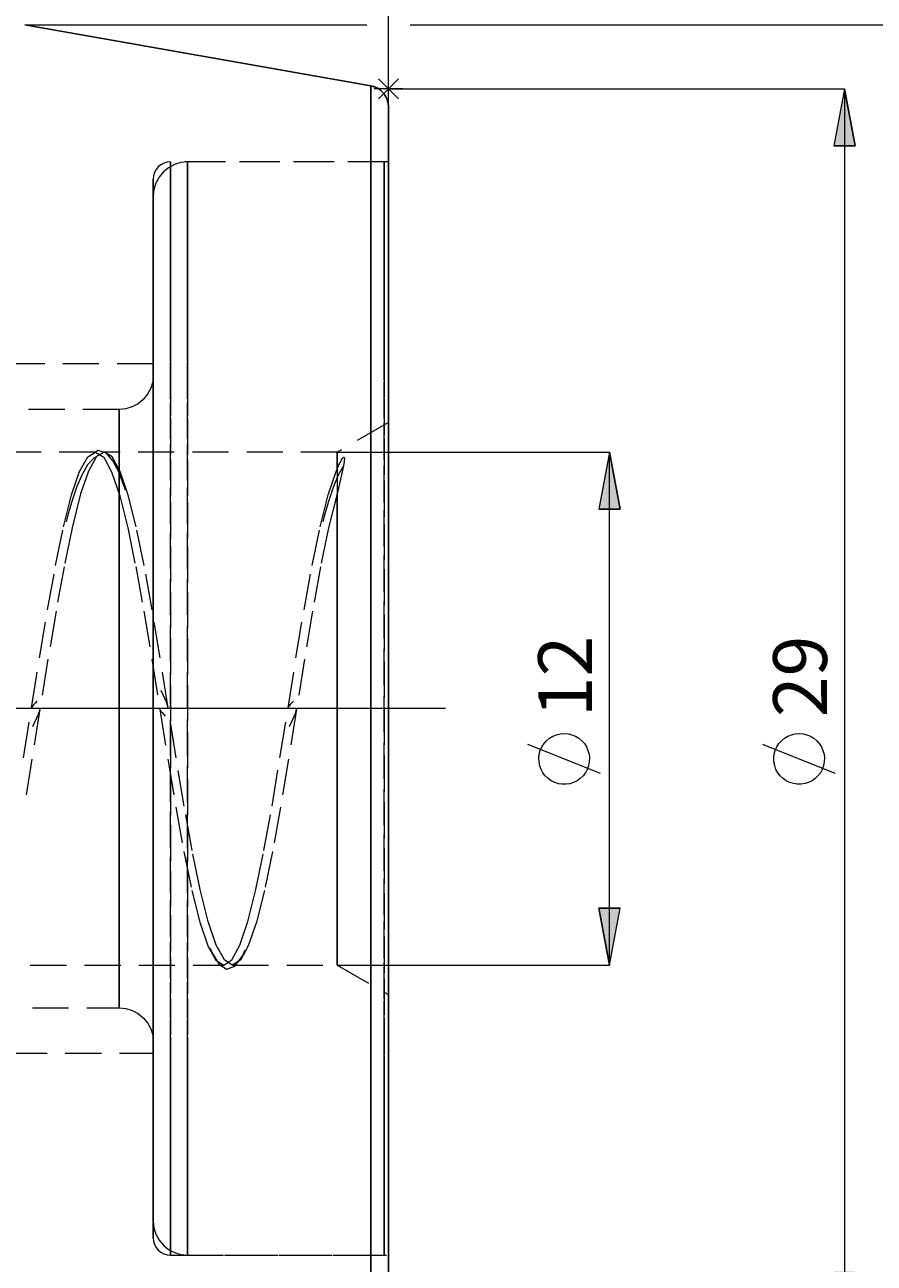
# Model space of a CAD drawing. Extents: x 13 to 827, y 18 to 576.
# Drawn here: x 657 to 742, y 338 to 461 of the extents above; entities that cross this region are included whole.
import ezdxf

# ---------------------------------------------------------------- set-up
doc = ezdxf.new("R2010")
doc.units = 0
doc.header["$MEASUREMENT"] = 0
for name, pattern in [('AI-Linetype-0', [54, 43.200001, -3.6, 3.6, -3.6]), ('AI-Linetype-103', [5.4, 3.6, -1.8]), ('AI-Linetype-104', [5.4, 3.6, -1.8]), ('AI-Linetype-148', [5.4, 3.6, -1.8]), ('AI-Linetype-149', [5.4, 3.6, -1.8]), ('AI-Linetype-150', [5.4, 3.6, -1.8]), ('AI-Linetype-151', [5.4, 3.6, -1.8]), ('AI-Linetype-156', [5.4, 3.6, -1.8]), ('AI-Linetype-157', [5.4, 3.6, -1.8]), ('AI-Linetype-166', [5.4, 3.6, -1.8]), ('AI-Linetype-167', [5.4, 3.6, -1.8]), ('AI-Linetype-170', [5.4, 3.6, -1.8]), ('AI-Linetype-171', [5.4, 3.6, -1.8]), ('AI-Linetype-177', [5.4, 3.6, -1.8]), ('AI-Linetype-180', [5.4, 3.6, -1.8]), ('AI-Linetype-186', [5.4, 3.6, -1.8]), ('AI-Linetype-192', [5.4, 3.6, -1.8]), ('AI-Linetype-193', [5.4, 3.6, -1.8]), ('AI-Linetype-194', [5.4, 3.6, -1.8]), ('AI-Linetype-195', [5.4, 3.6, -1.8]), ('AI-Linetype-196', [5.4, 3.6, -1.8]), ('AI-Linetype-197', [5.4, 3.6, -1.8]), ('AI-Linetype-198', [5.4, 3.6, -1.8]), ('AI-Linetype-201', [5.4, 3.6, -1.8]), ('AI-Linetype-202', [5.4, 3.6, -1.8]), ('AI-Linetype-203', [5.4, 3.6, -1.8]), ('AI-Linetype-204', [5.4, 3.6, -1.8]), ('AI-Linetype-208', [5.4, 3.6, -1.8]), ('AI-Linetype-209', [5.4, 3.6, -1.8]), ('AI-Linetype-210', [5.4, 3.6, -1.8]), ('AI-Linetype-211', [5.4, 3.6, -1.8]), ('AI-Linetype-214', [5.4, 3.6, -1.8]), ('AI-Linetype-215', [5.4, 3.6, -1.8]), ('AI-Linetype-238', [5.4, 3.6, -1.8]), ('AI-Linetype-32', [5.4, 3.6, -1.8]), ('AI-Linetype-33', [5.4, 3.6, -1.8]), ('AI-Linetype-37', [5.4, 3.6, -1.8]), ('AI-Linetype-38', [5.4, 3.6, -1.8]), ('AI-Linetype-45', [5.4, 3.6, -1.8]), ('AI-Linetype-46', [5.4, 3.6, -1.8]), ('AI-Linetype-47', [5.4, 3.6, -1.8]), ('AI-Linetype-48', [5.4, 3.6, -1.8]), ('AI-Linetype-49', [5.4, 3.6, -1.8]), ('AI-Linetype-55', [5.4, 3.6, -1.8]), ('AI-Linetype-56', [5.4, 3.6, -1.8]), ('AI-Linetype-57', [5.4, 3.6, -1.8])]:
    doc.linetypes.add(name, pattern=pattern)
doc.layers.add('Ebene 1', color=7, linetype='Continuous', lineweight=0)

msp = doc.modelspace()

# ---------------------------------------------------------------- hatches: boundary and pattern name
at = {"layer": 'Ebene 1', "true_color": 0x000000, "transparency": 33554687}
h = msp.add_hatch(color=18, dxfattribs=at)
h.dxf.hatch_style = 2
edge = h.paths.add_edge_path()
edge.add_spline(control_points=[(160.8, 367.5), (160.8, 367.5), (159.74, 373.17), (159.74, 373.17), (159.74, 373.17), (161.87, 373.17), (161.87, 373.17)], knot_values=[0, 0, 0, 0, 1, 1, 1, 2, 2, 2, 2], degree=3, periodic=0)
edge.add_line((161.87, 373.17), (160.8, 367.5))
edge = h.paths.add_edge_path()
edge.add_spline(control_points=[(160.8, 418.53), (160.8, 418.53), (161.87, 412.86), (161.87, 412.86), (161.87, 412.86), (159.74, 412.86), (159.74, 412.86)], knot_values=[0, 0, 0, 0, 1, 1, 1, 2, 2, 2, 2], degree=3, periodic=0)
edge.add_line((159.74, 412.86), (160.8, 418.53))
edge = h.paths.add_edge_path()
edge.add_spline(control_points=[(715.63, 367.5), (715.63, 367.5), (714.57, 373.17), (714.57, 373.17), (714.57, 373.17), (716.69, 373.17), (716.69, 373.17)], knot_values=[0, 0, 0, 0, 1, 1, 1, 2, 2, 2, 2], degree=3, periodic=0)
edge.add_line((716.69, 373.17), (715.63, 367.5))
edge = h.paths.add_edge_path()
edge.add_spline(control_points=[(715.63, 418.53), (715.63, 418.53), (716.69, 412.86), (716.69, 412.86), (716.69, 412.86), (714.57, 412.86), (714.57, 412.86)], knot_values=[0, 0, 0, 0, 1, 1, 1, 2, 2, 2, 2], degree=3, periodic=0)
edge.add_line((714.57, 412.86), (715.63, 418.53))
edge = h.paths.add_edge_path()
edge.add_spline(control_points=[(112.43, 295.31), (112.43, 295.31), (111.37, 300.98), (111.37, 300.98), (111.37, 300.98), (113.5, 300.98), (113.5, 300.98)], knot_values=[0, 0, 0, 0, 1, 1, 1, 2, 2, 2, 2], degree=3, periodic=0)
edge.add_line((113.5, 300.98), (112.43, 295.31))
edge = h.paths.add_edge_path()
edge.add_spline(control_points=[(112.43, 490.72), (112.43, 490.72), (113.5, 485.05), (113.5, 485.05), (113.5, 485.05), (111.37, 485.05), (111.37, 485.05)], knot_values=[0, 0, 0, 0, 1, 1, 1, 2, 2, 2, 2], degree=3, periodic=0)
edge.add_line((111.37, 485.05), (112.43, 490.72))
h = msp.add_hatch(color=18, dxfattribs=at)
h.dxf.hatch_style = 2
edge = h.paths.add_edge_path()
edge.add_spline(control_points=[(739, 454.67), (739, 454.67), (740.07, 449), (740.07, 449), (740.07, 449), (737.94, 449), (737.94, 449)], knot_values=[0, 0, 0, 0, 1, 1, 1, 2, 2, 2, 2], degree=3, periodic=0)
edge.add_line((737.94, 449), (739, 454.67))
edge = h.paths.add_edge_path()
edge.add_spline(control_points=[(739, 331.36), (739, 331.36), (737.94, 337.03), (737.94, 337.03), (737.94, 337.03), (740.07, 337.03), (740.07, 337.03)], knot_values=[0, 0, 0, 0, 1, 1, 1, 2, 2, 2, 2], degree=3, periodic=0)
edge.add_line((740.07, 337.03), (739, 331.36))

# ---------------------------------------------------------------- linework, layer by layer
at = {"layer": 'Ebene 1', "color": 18, "linetype": 'AI-Linetype-209', "lineweight": 18, "true_color": 0x000000}
msp.add_line((693.22, 447.4), (671.96, 447.4), dxfattribs=at)
at = {"layer": 'Ebene 1', "color": 18, "linetype": 'AI-Linetype-149', "lineweight": 18, "true_color": 0x000000}
msp.add_line((693.65, 447.4), (673.66, 447.4), dxfattribs=at)
at = {"layer": 'Ebene 1', "color": 18, "linetype": 'AI-Linetype-215', "lineweight": 18, "true_color": 0x000000}
msp.add_line((670.26, 427.31), (542.7, 427.31), dxfattribs=at)
at = {"layer": 'Ebene 1', "color": 18, "linetype": 'AI-Linetype-167', "lineweight": 18, "true_color": 0x000000}
msp.add_line((666.86, 422.78), (642.04, 422.78), dxfattribs=at)
at = {"layer": 'Ebene 1', "color": 18, "linetype": 'AI-Linetype-170', "lineweight": 18, "true_color": 0x000000}
msp.add_line((693.65, 421.47), (688.55, 418.53), dxfattribs=at)
at = {"layer": 'Ebene 1', "color": 18, "linetype": 'AI-Linetype-201', "lineweight": 18, "true_color": 0x000000}
msp.add_line((664.51, 418.53), (639.86, 418.53), dxfattribs=at)
at = {"layer": 'Ebene 1', "color": 18, "linetype": 'AI-Linetype-202', "lineweight": 18, "true_color": 0x000000}
msp.add_line((688.55, 418.53), (665.38, 418.53), dxfattribs=at)
at = {"layer": 'Ebene 1', "color": 18, "linetype": 'AI-Linetype-0', "lineweight": 18, "true_color": 0x000000}
msp.add_line((699.32, 393.02), (176.04, 393.02), dxfattribs=at)
at = {"layer": 'Ebene 1', "color": 18, "linetype": 'AI-Linetype-204', "lineweight": 18, "true_color": 0x000000}
msp.add_line((652.62, 367.5), (677.27, 367.5), dxfattribs=at)
at = {"layer": 'Ebene 1', "color": 18, "linetype": 'AI-Linetype-203', "lineweight": 18, "true_color": 0x000000}
msp.add_line((678.13, 367.5), (688.55, 367.5), dxfattribs=at)
at = {"layer": 'Ebene 1', "color": 18, "linetype": 'AI-Linetype-171', "lineweight": 18, "true_color": 0x000000}
msp.add_line((688.55, 367.5), (693.65, 364.56), dxfattribs=at)
at = {"layer": 'Ebene 1', "color": 18, "linetype": 'AI-Linetype-166', "lineweight": 18, "true_color": 0x000000}
msp.add_line((642.04, 363.25), (666.86, 363.25), dxfattribs=at)
at = {"layer": 'Ebene 1', "color": 18, "linetype": 'AI-Linetype-214', "lineweight": 18, "true_color": 0x000000}
msp.add_line((542.7, 358.72), (670.26, 358.72), dxfattribs=at)
at = {"layer": 'Ebene 1', "color": 18, "linetype": 'AI-Linetype-208', "lineweight": 18, "true_color": 0x000000}
msp.add_line((671.96, 338.63), (693.22, 338.63), dxfattribs=at)
at = {"layer": 'Ebene 1', "color": 18, "linetype": 'AI-Linetype-148', "lineweight": 18, "true_color": 0x000000}
msp.add_line((673.66, 338.63), (693.65, 338.63), dxfattribs=at)
at = {"layer": 'Ebene 1', "color": 18, "linetype": 'AI-Linetype-151', "lineweight": 18, "true_color": 0x000000}
msp.add_lwpolyline([(673.66, 447.4), (673, 447.33), (672.36, 447.14), (671.77, 446.83), (671.26, 446.4), (670.84, 445.89), (670.52, 445.3), (670.33, 444.66), (670.26, 444)], dxfattribs=at)
at = {"layer": 'Ebene 1', "color": 18, "linetype": 'AI-Linetype-211', "lineweight": 18, "true_color": 0x000000}
msp.add_lwpolyline([(671.96, 447.4), (671.63, 447.37), (671.31, 447.27), (671.02, 447.11), (670.76, 446.9), (670.55, 446.64), (670.39, 446.35), (670.29, 446.03), (670.26, 445.7)], dxfattribs=at)
at = {"layer": 'Ebene 1', "color": 18, "linetype": 'AI-Linetype-56', "lineweight": 18, "true_color": 0x000000}
msp.add_lwpolyline([(671.96, 393.02), (671.96, 397.69), (671.96, 402.33), (671.96, 406.9), (671.96, 411.37), (671.96, 415.7), (671.96, 419.87), (671.96, 423.83), (671.96, 427.57), (671.96, 431.05), (671.96, 434.25), (671.96, 437.15), (671.96, 439.72), (671.96, 441.94), (671.96, 443.8), (671.96, 445.28), (671.96, 446.38), (671.96, 447.08), (671.96, 447.39), (671.96, 447.28), (671.96, 446.78), (671.96, 445.88), (671.96, 444.59), (671.96, 442.92), (671.96, 440.87), (671.96, 438.48), (671.96, 435.74), (671.96, 432.69), (671.96, 429.35), (671.96, 425.73), (671.96, 421.88), (671.96, 417.81), (671.96, 413.56), (671.96, 409.15), (671.96, 404.63), (671.96, 400.02), (671.96, 395.36), (671.96, 390.68), (671.96, 386.01), (671.96, 381.4), (671.96, 376.88), (671.96, 372.47), (671.96, 368.22), (671.96, 364.15), (671.96, 360.3), (671.96, 356.68), (671.96, 353.34), (671.96, 350.29), (671.96, 347.56), (671.96, 345.16), (671.96, 343.11), (671.96, 341.44), (671.96, 340.15), (671.96, 339.25), (671.96, 338.75), (671.96, 338.65), (671.96, 338.95), (671.96, 339.65), (671.96, 340.75), (671.96, 342.23), (671.96, 344.09), (671.96, 346.31), (671.96, 348.88), (671.96, 351.78), (671.96, 354.98), (671.96, 358.46), (671.96, 362.2), (671.96, 366.16), (671.96, 370.33), (671.96, 374.66), (671.96, 379.13), (671.96, 383.7), (671.96, 388.34), (671.96, 393.02)], dxfattribs=at)
at = {"layer": 'Ebene 1', "color": 18, "linetype": 'AI-Linetype-238', "lineweight": 18, "true_color": 0x000000}
msp.add_lwpolyline([(673.66, 388.34), (673.66, 393.02), (673.66, 397.69), (673.66, 402.33), (673.66, 406.9), (673.66, 411.37), (673.66, 415.7), (673.66, 419.87), (673.66, 423.83), (673.66, 427.57), (673.66, 431.05), (673.66, 434.25), (673.66, 437.15), (673.66, 439.72), (673.66, 441.94), (673.66, 443.8), (673.66, 445.28), (673.66, 446.38), (673.66, 447.08), (673.66, 447.39), (673.66, 447.4), (673.66, 447.28), (673.66, 446.78), (673.66, 445.88), (673.66, 444.59), (673.66, 442.92), (673.66, 440.87), (673.66, 438.48), (673.66, 435.74), (673.66, 432.69), (673.66, 429.35), (673.66, 425.73), (673.66, 421.88), (673.66, 417.81), (673.66, 413.56), (673.66, 409.15), (673.66, 404.63), (673.66, 400.02), (673.66, 395.36), (673.66, 390.68), (673.66, 386.01), (673.66, 381.4), (673.66, 376.88), (673.66, 372.47), (673.66, 368.22), (673.66, 364.15), (673.66, 360.3), (673.66, 356.68), (673.66, 353.34), (673.66, 350.29), (673.66, 347.56), (673.66, 345.16), (673.66, 343.11), (673.66, 341.44), (673.66, 340.15), (673.66, 339.25), (673.66, 338.75), (673.66, 338.63), (673.66, 338.65), (673.66, 338.95), (673.66, 339.65), (673.66, 340.75), (673.66, 342.23), (673.66, 344.09), (673.66, 346.31), (673.66, 348.88), (673.66, 351.78), (673.66, 354.98), (673.66, 358.46), (673.66, 362.2), (673.66, 366.16), (673.66, 370.33), (673.66, 374.66), (673.66, 379.13), (673.66, 383.7), (673.66, 388.34)], dxfattribs=at)
at = {"layer": 'Ebene 1', "color": 18, "linetype": 'AI-Linetype-55', "lineweight": 18, "true_color": 0x000000}
msp.add_lwpolyline([(693.22, 397.69), (693.22, 393.02), (693.22, 388.34), (693.22, 383.7), (693.22, 379.13), (693.22, 374.66), (693.22, 370.33), (693.22, 366.16), (693.22, 362.2), (693.22, 358.46), (693.22, 354.98), (693.22, 351.78), (693.22, 348.88), (693.22, 346.31), (693.22, 344.09), (693.22, 342.23), (693.22, 340.75), (693.22, 339.65), (693.22, 338.95), (693.22, 338.65), (693.22, 338.63), (693.22, 338.75), (693.22, 339.25), (693.22, 340.15), (693.22, 341.44), (693.22, 343.11), (693.22, 345.16), (693.22, 347.56), (693.22, 350.29), (693.22, 353.34), (693.22, 356.68), (693.22, 360.3), (693.22, 364.15), (693.22, 368.22), (693.22, 372.47), (693.22, 376.88), (693.22, 381.4), (693.22, 386.01), (693.22, 390.68), (693.22, 395.36), (693.22, 400.02), (693.22, 404.63), (693.22, 409.15), (693.22, 413.56), (693.22, 417.81), (693.22, 421.88), (693.22, 425.73), (693.22, 429.35), (693.22, 432.69), (693.22, 435.74), (693.22, 438.48), (693.22, 440.87), (693.22, 442.92), (693.22, 444.59), (693.22, 445.88), (693.22, 446.78), (693.22, 447.28), (693.22, 447.4), (693.22, 447.39), (693.22, 447.08), (693.22, 446.38), (693.22, 445.28), (693.22, 443.8), (693.22, 441.94), (693.22, 439.72), (693.22, 437.15), (693.22, 434.25), (693.22, 431.05), (693.22, 427.57), (693.22, 423.83), (693.22, 419.87), (693.22, 415.7), (693.22, 411.37), (693.22, 406.9), (693.22, 402.33), (693.22, 397.69)], dxfattribs=at)
at = {"layer": 'Ebene 1', "color": 18, "linetype": 'AI-Linetype-32', "lineweight": 18, "true_color": 0x000000}
msp.add_lwpolyline([(693.65, 393.02), (693.65, 397.69), (693.65, 402.33), (693.65, 406.9), (693.65, 411.37), (693.65, 415.7), (693.65, 419.87), (693.65, 423.83), (693.65, 427.57), (693.65, 431.05), (693.65, 434.25), (693.65, 437.15), (693.65, 439.72), (693.65, 441.94), (693.65, 443.8), (693.65, 445.28), (693.65, 446.38), (693.65, 447.08), (693.65, 447.39), (693.65, 447.28), (693.65, 446.78), (693.65, 445.88), (693.65, 444.59), (693.65, 442.92), (693.65, 440.87), (693.65, 438.48), (693.65, 435.74), (693.65, 432.69), (693.65, 429.35), (693.65, 425.73), (693.65, 421.88), (693.65, 417.81), (693.65, 413.56), (693.65, 409.15), (693.65, 404.63), (693.65, 400.02), (693.65, 395.36), (693.65, 390.68), (693.65, 386.01), (693.65, 381.4), (693.65, 376.88), (693.65, 372.47), (693.65, 368.22), (693.65, 364.15), (693.65, 360.3), (693.65, 356.68), (693.65, 353.34), (693.65, 350.29), (693.65, 347.56), (693.65, 345.16), (693.65, 343.11), (693.65, 341.44), (693.65, 340.15), (693.65, 339.25), (693.65, 338.75), (693.65, 338.65), (693.65, 338.95), (693.65, 339.65), (693.65, 340.75), (693.65, 342.23), (693.65, 344.09), (693.65, 346.31), (693.65, 348.88), (693.65, 351.78), (693.65, 354.98), (693.65, 358.46), (693.65, 362.2), (693.65, 366.16), (693.65, 370.33), (693.65, 374.66), (693.65, 379.13), (693.65, 383.7), (693.65, 388.34), (693.65, 393.02)], dxfattribs=at)
at = {"layer": 'Ebene 1', "color": 18, "linetype": 'AI-Linetype-57', "lineweight": 18, "true_color": 0x000000}
msp.add_lwpolyline([(670.26, 388.42), (670.26, 393.02), (670.26, 397.61), (670.26, 402.16), (670.26, 406.65), (670.26, 411.03), (670.26, 415.28), (670.26, 419.36), (670.26, 423.23), (670.26, 426.88), (670.26, 430.27), (670.26, 433.37), (670.26, 436.17), (670.26, 438.64), (670.26, 440.76), (670.26, 442.52), (670.26, 443.9), (670.26, 444.9), (670.26, 445.5), (670.26, 445.7), (670.26, 445.5), (670.26, 444.9), (670.26, 443.9), (670.26, 442.52), (670.26, 440.76), (670.26, 438.64), (670.26, 436.17), (670.26, 433.37), (670.26, 430.27), (670.26, 426.88), (670.26, 423.23), (670.26, 419.36), (670.26, 415.28), (670.26, 411.03), (670.26, 406.65), (670.26, 402.16), (670.26, 397.61), (670.26, 393.02), (670.26, 388.42), (670.26, 383.87), (670.26, 379.38), (670.26, 375), (670.26, 370.75), (670.26, 366.68), (670.26, 362.8), (670.26, 359.15), (670.26, 355.76), (670.26, 352.66), (670.26, 349.86), (670.26, 347.39), (670.26, 345.27), (670.26, 343.51), (670.26, 342.13), (670.26, 341.13), (670.26, 340.53), (670.26, 340.33), (670.26, 340.53), (670.26, 341.13), (670.26, 342.13), (670.26, 343.51), (670.26, 345.27), (670.26, 347.39), (670.26, 349.86), (670.26, 352.66), (670.26, 355.76), (670.26, 359.15), (670.26, 362.8), (670.26, 366.68), (670.26, 370.75), (670.26, 375), (670.26, 379.38), (670.26, 383.87), (670.26, 388.42)], dxfattribs=at)
at = {"layer": 'Ebene 1', "color": 18, "linetype": 'AI-Linetype-33', "lineweight": 18, "true_color": 0x000000}
msp.add_lwpolyline([(670.26, 393.02), (670.26, 397.52), (670.26, 401.99), (670.26, 406.39), (670.26, 410.69), (670.26, 414.84), (670.26, 418.83), (670.26, 422.62), (670.26, 426.17), (670.26, 429.46), (670.26, 432.47), (670.26, 435.17), (670.26, 437.54), (670.26, 439.56), (670.26, 441.21), (670.26, 442.49), (670.26, 443.39), (670.26, 443.88), (670.26, 443.98), (670.26, 443.68), (670.26, 442.99), (670.26, 441.9), (670.26, 440.43), (670.26, 438.59), (670.26, 436.4), (670.26, 433.86), (670.26, 431), (670.26, 427.85), (670.26, 424.42), (670.26, 420.75), (670.26, 416.86), (670.26, 412.79), (670.26, 408.55), (670.26, 404.2), (670.26, 399.76), (670.26, 395.27), (670.26, 390.76), (670.26, 386.27), (670.26, 381.83), (670.26, 377.48), (670.26, 373.25), (670.26, 369.17), (670.26, 365.28), (670.26, 361.61), (670.26, 358.18), (670.26, 355.03), (670.26, 352.17), (670.26, 349.64), (670.26, 347.44), (670.26, 345.6), (670.26, 344.13), (670.26, 343.04), (670.26, 342.35), (670.26, 342.05), (670.26, 342.15), (670.26, 342.64), (670.26, 343.54), (670.26, 344.82), (670.26, 346.47), (670.26, 348.49), (670.26, 350.86), (670.26, 353.56), (670.26, 356.57), (670.26, 359.86), (670.26, 363.42), (670.26, 367.2), (670.26, 371.19), (670.26, 375.34), (670.26, 379.64), (670.26, 384.04), (670.26, 388.51), (670.26, 393.02)], dxfattribs=at)
at = {"layer": 'Ebene 1', "color": 18, "linetype": 'AI-Linetype-103', "lineweight": 18, "true_color": 0x000000}
msp.add_lwpolyline([(670.26, 393.02), (670.26, 396.72), (670.26, 400.39), (670.26, 403.96), (670.26, 407.41), (670.26, 410.69), (670.26, 413.77), (670.26, 416.6), (670.26, 419.15), (670.26, 421.4), (670.26, 423.31), (670.26, 424.87), (670.26, 426.06), (670.26, 426.86), (670.26, 427.26), (670.26, 426.86), (670.26, 426.06), (670.26, 424.87), (670.26, 423.31), (670.26, 421.4), (670.26, 419.15), (670.26, 416.6), (670.26, 413.77), (670.26, 410.69), (670.26, 407.41), (670.26, 403.96), (670.26, 400.39), (670.26, 396.72), (670.26, 393.02), (670.26, 389.31), (670.26, 385.64), (670.26, 382.07), (670.26, 378.62), (670.26, 375.34), (670.26, 372.26), (670.26, 369.43), (670.26, 366.88), (670.26, 364.63), (670.26, 362.72), (670.26, 361.16), (670.26, 359.97), (670.26, 359.18), (670.26, 358.77), (670.26, 359.18), (670.26, 359.97), (670.26, 361.16), (670.26, 362.72), (670.26, 364.63), (670.26, 366.88), (670.26, 369.43), (670.26, 372.26), (670.26, 375.34), (670.26, 378.62), (670.26, 382.07), (670.26, 385.64), (670.26, 389.31), (670.26, 393.02)], dxfattribs=at)
at = {"layer": 'Ebene 1', "color": 18, "linetype": 'AI-Linetype-157', "lineweight": 18, "true_color": 0x000000}
msp.add_lwpolyline([(670.26, 426.18), (670.2, 425.52), (670, 424.88), (669.69, 424.29), (669.27, 423.78), (668.75, 423.35), (668.16, 423.04), (667.52, 422.85), (666.86, 422.78)], dxfattribs=at)
at = {"layer": 'Ebene 1', "color": 18, "linetype": 'AI-Linetype-38', "lineweight": 18, "true_color": 0x000000}
msp.add_lwpolyline([(670.26, 393.02), (670.26, 396.66), (670.26, 400.27), (670.26, 403.78), (670.26, 407.17), (670.26, 410.38), (670.26, 413.39), (670.26, 416.14), (670.26, 418.62), (670.26, 420.78), (670.26, 422.61), (670.26, 424.08), (670.26, 425.17), (670.26, 425.87), (670.26, 426.17), (670.26, 426.07), (670.26, 425.57), (670.26, 424.67), (670.26, 423.39), (670.26, 421.74), (670.26, 419.74), (670.26, 417.42), (670.26, 414.8), (670.26, 411.91), (670.26, 408.8), (670.26, 405.5), (670.26, 402.04), (670.26, 398.47), (670.26, 394.84), (670.26, 391.19), (670.26, 387.56), (670.26, 383.99), (670.26, 380.54), (670.26, 377.23), (670.26, 374.12), (670.26, 371.23), (670.26, 368.61), (670.26, 366.29), (670.26, 364.29), (670.26, 362.64), (670.26, 361.36), (670.26, 360.47), (670.26, 359.96), (670.26, 359.86), (670.26, 360.16), (670.26, 360.86), (670.26, 361.96), (670.26, 363.42), (670.26, 365.25), (670.26, 367.41), (670.26, 369.89), (670.26, 372.64), (670.26, 375.65), (670.26, 378.86), (670.26, 382.25), (670.26, 385.76), (670.26, 389.37), (670.26, 393.02)], dxfattribs=at)
at = {"layer": 'Ebene 1', "color": 18, "linetype": 'AI-Linetype-37', "lineweight": 18, "true_color": 0x000000}
msp.add_lwpolyline([(666.86, 393.02), (666.86, 396.47), (666.86, 399.88), (666.86, 403.2), (666.86, 406.37), (666.86, 409.37), (666.86, 412.15), (666.86, 414.66), (666.86, 416.89), (666.86, 418.79), (666.86, 420.35), (666.86, 421.53), (666.86, 422.33), (666.86, 422.73), (666.86, 422.33), (666.86, 421.53), (666.86, 420.35), (666.86, 418.79), (666.86, 416.89), (666.86, 414.66), (666.86, 412.15), (666.86, 409.37), (666.86, 406.37), (666.86, 403.2), (666.86, 399.88), (666.86, 396.47), (666.86, 393.02), (666.86, 389.56), (666.86, 386.15), (666.86, 382.84), (666.86, 379.66), (666.86, 376.66), (666.86, 373.88), (666.86, 371.37), (666.86, 369.14), (666.86, 367.24), (666.86, 365.69), (666.86, 364.5), (666.86, 363.7), (666.86, 363.3), (666.86, 363.7), (666.86, 364.5), (666.86, 365.69), (666.86, 367.24), (666.86, 369.14), (666.86, 371.37), (666.86, 373.88), (666.86, 376.66), (666.86, 379.66), (666.86, 382.84), (666.86, 386.15), (666.86, 389.56), (666.86, 393.02)], dxfattribs=at)
at = {"layer": 'Ebene 1', "color": 18, "linetype": 'AI-Linetype-47', "lineweight": 18, "true_color": 0x000000}
msp.add_lwpolyline([(693.65, 393.02), (693.65, 396.38), (693.65, 399.7), (693.65, 402.92), (693.65, 406.01), (693.65, 408.91), (693.65, 411.59), (693.65, 414.01), (693.65, 416.14), (693.65, 417.94), (693.65, 419.39), (693.65, 420.47), (693.65, 421.16), (693.65, 421.46), (693.65, 421.36), (693.65, 420.86), (693.65, 419.97), (693.65, 418.71), (693.65, 417.08), (693.65, 415.11), (693.65, 412.84), (693.65, 410.28), (693.65, 407.49), (693.65, 404.49), (693.65, 401.33), (693.65, 398.05), (693.65, 394.7), (693.65, 391.33), (693.65, 387.98), (693.65, 384.7), (693.65, 381.54), (693.65, 378.54), (693.65, 375.75), (693.65, 373.19), (693.65, 370.92), (693.65, 368.95), (693.65, 367.32), (693.65, 366.06), (693.65, 365.17), (693.65, 364.67), (693.65, 364.57), (693.65, 364.87), (693.65, 365.56), (693.65, 366.64), (693.65, 368.09), (693.65, 369.89), (693.65, 372.02), (693.65, 374.44), (693.65, 377.12), (693.65, 380.02), (693.65, 383.11), (693.65, 386.33), (693.65, 389.65), (693.65, 393.02)], dxfattribs=at)
at = {"layer": 'Ebene 1', "color": 18, "linetype": 'AI-Linetype-48', "lineweight": 18, "true_color": 0x000000}
msp.add_lwpolyline([(657.35, 388.1), (658.15, 393.09), (658.94, 398.05), (659.75, 402.84), (660.54, 407.24), (661.34, 411.1), (662.14, 414.27), (662.93, 416.61), (663.74, 418.05), (664.52, 418.53), (665.33, 418.02), (666.12, 416.56), (666.92, 414.19), (667.72, 411.01), (668.51, 407.14), (669.32, 402.71), (670.11, 397.93), (670.91, 392.94), (671.7, 387.98), (672.5, 383.19), (673.3, 378.79), (674.09, 374.93), (674.89, 371.76), (675.69, 369.42), (676.49, 367.98), (677.28, 367.5), (678.08, 368.01), (678.87, 369.47), (679.68, 371.84), (680.47, 375.02), (681.27, 378.9), (682.07, 383.32), (682.86, 388.1), (683.67, 393.09), (684.45, 398.05), (685.26, 402.84), (686.05, 407.24), (686.85, 411.1), (687.65, 414.27), (688.44, 416.61), (688.55, 416.85)], dxfattribs=at)
at = {"layer": 'Ebene 1', "color": 18, "linetype": 'AI-Linetype-49', "lineweight": 18, "true_color": 0x000000}
msp.add_lwpolyline([(688.55, 414.39), (687.69, 411.01), (686.89, 407.13), (686.1, 402.72), (685.29, 397.92), (684.51, 392.96), (683.7, 387.97), (682.91, 383.2), (682.11, 378.78), (681.31, 374.93), (680.52, 371.77), (679.71, 369.42), (678.92, 367.98), (678.12, 367.5), (677.33, 368.01), (676.53, 369.47), (675.73, 371.84), (674.93, 375.02), (674.13, 378.9), (673.34, 383.31), (672.54, 388.11), (671.75, 393.07), (670.94, 398.07), (670.15, 402.83), (669.35, 407.25), (668.56, 411.1), (667.76, 414.26), (666.96, 416.61), (666.17, 418.05), (665.66, 418.35), (665.36, 418.53), (664.59, 418.05), (664.59, 418.04), (663.81, 416.65), (663.03, 414.39), (662.18, 411.01), (661.38, 407.13), (660.59, 402.72), (659.78, 397.92), (658.99, 392.96), (658.19, 387.97), (657.4, 383.2)], dxfattribs=at)
at = {"layer": 'Ebene 1', "color": 18, "linetype": 'AI-Linetype-186', "lineweight": 18, "true_color": 0x000000}
msp.add_lwpolyline([(664.56, 418.04), (664.35, 417.94), (663.72, 417.25), (663.14, 416.25), (662.67, 415.11), (662.13, 413.53), (661.7, 412.04), (661.59, 411.58)], dxfattribs=at)
at = {"layer": 'Ebene 1', "color": 18, "linetype": 'AI-Linetype-197', "lineweight": 18, "true_color": 0x000000}
msp.add_lwpolyline([(667.5, 414.73), (667.38, 415.13), (666.8, 416.62), (666.24, 417.67), (665.56, 418.46), (664.75, 418.7), (664.54, 418.51)], dxfattribs=at)
at = {"layer": 'Ebene 1', "color": 18, "linetype": 'AI-Linetype-46', "lineweight": 18, "true_color": 0x000000}
msp.add_lwpolyline([(688.55, 416.85), (688.55, 417.8), (688.55, 418.37), (688.55, 418.53), (688.55, 418.53), (688.55, 418.28), (688.55, 417.62), (688.55, 416.58), (688.55, 415.15), (688.55, 413.38), (688.55, 411.27), (688.55, 408.88), (688.55, 406.23), (688.55, 403.38), (688.55, 400.35), (688.55, 397.21), (688.55, 394.01), (688.55, 390.78), (688.55, 387.59), (688.55, 384.49), (688.55, 381.53), (688.55, 378.75), (688.55, 376.19), (688.55, 373.91), (688.55, 371.93), (688.55, 370.29), (688.55, 369.01), (688.55, 368.11), (688.55, 367.61), (688.55, 367.5), (688.55, 367.52), (688.55, 367.83), (688.55, 368.55), (688.55, 369.66), (688.55, 371.14), (688.55, 372.97), (688.55, 375.12), (688.55, 377.56), (688.55, 380.24), (688.55, 383.13), (688.55, 386.17), (688.55, 389.33), (688.55, 392.54), (688.55, 395.76), (688.55, 398.94), (688.55, 402.02), (688.55, 404.96), (688.55, 407.71), (688.55, 410.22), (688.55, 412.46), (688.55, 414.39)], dxfattribs=at)
at = {"layer": 'Ebene 1', "color": 18, "linetype": 'AI-Linetype-45', "lineweight": 18, "true_color": 0x000000}
msp.add_lwpolyline([(688.55, 416.85), (688.69, 417.21), (689, 417.81), (689.07, 417.9), (689.11, 417.95), (689.13, 417.97), (689.16, 418), (689.17, 418.01), (689.18, 418.01), (689.19, 418.02), (689.2, 418.02), (689.21, 418.02), (689.24, 418.02), (689.27, 417.96), (689.26, 417.61), (689.19, 417.18), (688.68, 414.93), (688.55, 414.39)], dxfattribs=at)
at = {"layer": 'Ebene 1', "color": 18, "linetype": 'AI-Linetype-193', "lineweight": 18, "true_color": 0x000000}
msp.add_lwpolyline([(689.17, 417.16), (688.65, 416.25), (688.18, 415.11), (687.64, 413.53), (687.22, 412.04), (687.11, 411.58)], dxfattribs=at)
at = {"layer": 'Ebene 1', "color": 18, "linetype": 'AI-Linetype-194', "lineweight": 18, "true_color": 0x000000}
msp.add_lwpolyline([(671.75, 393.06), (671.63, 393.5), (671.44, 393.94), (671.04, 394.81)], dxfattribs=at)
at = {"layer": 'Ebene 1', "color": 18, "linetype": 'AI-Linetype-180', "lineweight": 18, "true_color": 0x000000}
msp.add_lwpolyline([(658.69, 393.76), (658.54, 393.59), (658.38, 393.42), (658.23, 393.25), (658.15, 393.07)], dxfattribs=at)
at = {"layer": 'Ebene 1', "color": 18, "linetype": 'AI-Linetype-195', "lineweight": 18, "true_color": 0x000000}
msp.add_lwpolyline([(684.2, 393.76), (684.05, 393.59), (683.89, 393.42), (683.74, 393.25), (683.66, 393.07)], dxfattribs=at)
at = {"layer": 'Ebene 1', "color": 18, "linetype": 'AI-Linetype-177', "lineweight": 18, "true_color": 0x000000}
msp.add_lwpolyline([(658.29, 391.22), (658.69, 392.09), (658.88, 392.53), (659, 392.97)], dxfattribs=at)
at = {"layer": 'Ebene 1', "color": 18, "linetype": 'AI-Linetype-192', "lineweight": 18, "true_color": 0x000000}
msp.add_lwpolyline([(670.91, 392.96), (670.99, 392.78), (671.13, 392.61), (671.3, 392.44), (671.44, 392.27)], dxfattribs=at)
at = {"layer": 'Ebene 1', "color": 18, "linetype": 'AI-Linetype-196', "lineweight": 18, "true_color": 0x000000}
msp.add_lwpolyline([(683.8, 391.22), (684.2, 392.09), (684.39, 392.53), (684.51, 392.97)], dxfattribs=at)
at = {"layer": 'Ebene 1', "color": 18, "linetype": 'AI-Linetype-198', "lineweight": 18, "true_color": 0x000000}
msp.add_lwpolyline([(675.91, 369.18), (676.05, 368.81), (676.82, 367.56), (677.59, 367.09), (678.38, 367.38), (679.17, 368.44), (679.41, 369.01)], dxfattribs=at)
at = {"layer": 'Ebene 1', "color": 18, "linetype": 'AI-Linetype-104', "lineweight": 18, "true_color": 0x000000}
msp.add_lwpolyline([(670.26, 358.16), (670.26, 359.74), (670.26, 361.23), (670.26, 362.52), (670.26, 363.54), (670.26, 364.22), (670.26, 364.52), (670.26, 364.42), (670.26, 363.93), (670.26, 363.07), (670.26, 361.91), (670.26, 360.51), (670.26, 358.96), (670.26, 357.36), (670.26, 355.81), (670.26, 354.41), (670.26, 353.24), (670.26, 352.39), (670.26, 351.89), (670.26, 351.79), (670.26, 352.09), (670.26, 352.77), (670.26, 353.79), (670.26, 355.08), (670.26, 356.57), (670.26, 358.16)], dxfattribs=at)
at = {"layer": 'Ebene 1', "color": 18, "linetype": 'AI-Linetype-156', "lineweight": 18, "true_color": 0x000000}
msp.add_lwpolyline([(666.86, 363.25), (667.52, 363.19), (668.16, 362.99), (668.75, 362.68), (669.27, 362.26), (669.69, 361.74), (670, 361.15), (670.2, 360.51), (670.26, 359.85)], dxfattribs=at)
at = {"layer": 'Ebene 1', "color": 18, "linetype": 'AI-Linetype-150', "lineweight": 18, "true_color": 0x000000}
msp.add_lwpolyline([(670.26, 342.03), (670.33, 341.37), (670.52, 340.73), (670.83, 340.14), (671.26, 339.63), (671.77, 339.21), (672.36, 338.89), (673, 338.7), (673.66, 338.63)], dxfattribs=at)
at = {"layer": 'Ebene 1', "color": 18, "linetype": 'AI-Linetype-210', "lineweight": 18, "true_color": 0x000000}
msp.add_lwpolyline([(670.26, 340.33), (670.29, 340), (670.39, 339.68), (670.55, 339.39), (670.76, 339.13), (671.02, 338.92), (671.31, 338.76), (671.63, 338.67), (671.96, 338.63)], dxfattribs=at)
at = {"layer": 'Ebene 1', "color": 18, "lineweight": 18, "true_color": 0x000000}
for points in [[(693.65, 452.89), (693.65, 452.89), (693.65, 536.07), (693.65, 536.07)], [(693.65, 452.89), (693.65, 452.89), (693.65, 513.2), (693.65, 513.2)], [(657.48, 461.05), (657.48, 461.05), (691.49, 461.05), (691.49, 461.05)], [(695.81, 461.05), (695.81, 461.05), (762.69, 461.05), (762.69, 461.05)], [(693.65, 453.25), (693.65, 453.25), (693.65, 456.09), (693.65, 456.09)], [(695.07, 454.67), (695.07, 454.67), (692.23, 454.67), (692.23, 454.67)], [(692.65, 455.67), (692.65, 455.67), (694.65, 453.67), (694.65, 453.67)], [(692.65, 453.67), (692.65, 453.67), (694.65, 455.67), (694.65, 455.67)], [(693.65, 454.67), (693.65, 454.67), (739, 454.67), (739, 454.67)], [(739, 454.67), (739, 454.67), (739, 331.36), (739, 331.36)], [(688.55, 418.53), (688.55, 418.53), (715.63, 418.53), (715.63, 418.53)], [(715.63, 367.5), (715.63, 367.5), (715.63, 418.53), (715.63, 418.53)], [(714.73, 386.56), (714.73, 386.56), (707.53, 389.44), (707.53, 389.44)], [(738.1, 386.56), (738.1, 386.56), (730.9, 389.44), (730.9, 389.44)], [(688.55, 367.5), (688.55, 367.5), (715.63, 367.5), (715.63, 367.5)], [(693.65, 338.63), (693.65, 338.63), (693.65, 295.79), (693.65, 295.79)]]:
    msp.add_open_spline(points, degree=3, dxfattribs=at)
at = {"layer": 'Ebene 1', "color": 18, "lineweight": 25, "true_color": 0x000000}
msp.add_open_spline([(691.89, 454.98), (691.89, 454.98), (657.48, 461.05), (657.48, 461.05)], degree=3, dxfattribs=at)
for points, knots in [([(693.65, 452.89), (693.65, 452.89), (693.62, 453.25), (693.62, 453.25), (693.62, 453.25), (693.52, 453.61), (693.52, 453.61), (693.52, 453.61), (693.36, 453.95), (693.36, 453.95), (693.36, 453.95), (693.15, 454.25), (693.15, 454.25), (693.15, 454.25), (692.89, 454.51), (692.89, 454.51), (692.89, 454.51), (692.58, 454.73), (692.58, 454.73), (692.58, 454.73), (692.25, 454.88), (692.25, 454.88), (692.25, 454.88), (691.89, 454.98), (691.89, 454.98)], [0, 0, 0, 0, 1, 1, 1, 2, 2, 2, 3, 3, 3, 4, 4, 4, 5, 5, 5, 6, 6, 6, 7, 7, 7, 8, 8, 8, 8]), ([(691.89, 331.05), (691.89, 331.05), (691.89, 331.1), (691.89, 331.1), (691.89, 331.1), (691.89, 331.5), (691.89, 331.5), (691.89, 331.5), (691.89, 332.3), (691.89, 332.3), (691.89, 332.3), (691.89, 333.5), (691.89, 333.5), (691.89, 333.5), (691.89, 335.08), (691.89, 335.08), (691.89, 335.08), (691.89, 337.03), (691.89, 337.03), (691.89, 337.03), (691.89, 339.35), (691.89, 339.35), (691.89, 339.35), (691.89, 342.02), (691.89, 342.02), (691.89, 342.02), (691.89, 345.02), (691.89, 345.02), (691.89, 345.02), (691.89, 348.33), (691.89, 348.33), (691.89, 348.33), (691.89, 351.93), (691.89, 351.93), (691.89, 351.93), (691.89, 355.79), (691.89, 355.79), (691.89, 355.79), (691.89, 359.9), (691.89, 359.9), (691.89, 359.9), (691.89, 364.22), (691.89, 364.22), (691.89, 364.22), (691.89, 368.73), (691.89, 368.73), (691.89, 368.73), (691.89, 373.39), (691.89, 373.39), (691.89, 373.39), (691.89, 378.19), (691.89, 378.19), (691.89, 378.19), (691.89, 383.08), (691.89, 383.08), (691.89, 383.08), (691.89, 388.03), (691.89, 388.03), (691.89, 388.03), (691.89, 393.02), (691.89, 393.02), (691.89, 393.02), (691.89, 398), (691.89, 398), (691.89, 398), (691.89, 402.96), (691.89, 402.96), (691.89, 402.96), (691.89, 407.84), (691.89, 407.84), (691.89, 407.84), (691.89, 412.64), (691.89, 412.64), (691.89, 412.64), (691.89, 417.3), (691.89, 417.3), (691.89, 417.3), (691.89, 421.81), (691.89, 421.81), (691.89, 421.81), (691.89, 426.13), (691.89, 426.13), (691.89, 426.13), (691.89, 430.24), (691.89, 430.24), (691.89, 430.24), (691.89, 434.1), (691.89, 434.1), (691.89, 434.1), (691.89, 437.7), (691.89, 437.7), (691.89, 437.7), (691.89, 441.01), (691.89, 441.01), (691.89, 441.01), (691.89, 444.01), (691.89, 444.01), (691.89, 444.01), (691.89, 446.68), (691.89, 446.68), (691.89, 446.68), (691.89, 449), (691.89, 449), (691.89, 449), (691.89, 450.95), (691.89, 450.95), (691.89, 450.95), (691.89, 452.53), (691.89, 452.53), (691.89, 452.53), (691.89, 453.73), (691.89, 453.73), (691.89, 453.73), (691.89, 454.53), (691.89, 454.53), (691.89, 454.53), (691.89, 454.93), (691.89, 454.93), (691.89, 454.93), (691.89, 454.98), (691.89, 454.98)], [0, 0, 0, 0, 1, 1, 1, 2, 2, 2, 3, 3, 3, 4, 4, 4, 5, 5, 5, 6, 6, 6, 7, 7, 7, 8, 8, 8, 9, 9, 9, 10, 10, 10, 11, 11, 11, 12, 12, 12, 13, 13, 13, 14, 14, 14, 15, 15, 15, 16, 16, 16, 17, 17, 17, 18, 18, 18, 19, 19, 19, 20, 20, 20, 21, 21, 21, 22, 22, 22, 23, 23, 23, 24, 24, 24, 25, 25, 25, 26, 26, 26, 27, 27, 27, 28, 28, 28, 29, 29, 29, 30, 30, 30, 31, 31, 31, 32, 32, 32, 33, 33, 33, 34, 34, 34, 35, 35, 35, 36, 36, 36, 37, 37, 37, 38, 38, 38, 39, 39, 39, 40, 40, 40, 40]), ([(693.65, 452.89), (693.65, 452.89), (693.65, 452.87), (693.65, 452.87), (693.65, 452.87), (693.65, 452.57), (693.65, 452.57), (693.65, 452.57), (693.65, 451.88), (693.65, 451.88), (693.65, 451.88), (693.65, 450.79), (693.65, 450.79), (693.65, 450.79), (693.65, 449.32), (693.65, 449.32), (693.65, 449.32), (693.65, 447.47), (693.65, 447.47), (693.65, 447.47), (693.65, 445.27), (693.65, 445.27), (693.65, 445.27), (693.65, 442.71), (693.65, 442.71), (693.65, 442.71), (693.65, 439.82), (693.65, 439.82), (693.65, 439.82), (693.65, 436.63), (693.65, 436.63), (693.65, 436.63), (693.65, 433.14), (693.65, 433.14), (693.65, 433.14), (693.65, 429.38), (693.65, 429.38), (693.65, 429.38), (693.65, 425.38), (693.65, 425.38), (693.65, 425.38), (693.65, 421.17), (693.65, 421.17), (693.65, 421.17), (693.65, 416.77), (693.65, 416.77), (693.65, 416.77), (693.65, 412.21), (693.65, 412.21), (693.65, 412.21), (693.65, 407.53), (693.65, 407.53), (693.65, 407.53), (693.65, 402.74), (693.65, 402.74), (693.65, 402.74), (693.65, 397.9), (693.65, 397.9), (693.65, 397.9), (693.65, 393.02), (693.65, 393.02)], [0, 0, 0, 0, 1, 1, 1, 2, 2, 2, 3, 3, 3, 4, 4, 4, 5, 5, 5, 6, 6, 6, 7, 7, 7, 8, 8, 8, 9, 9, 9, 10, 10, 10, 11, 11, 11, 12, 12, 12, 13, 13, 13, 14, 14, 14, 15, 15, 15, 16, 16, 16, 17, 17, 17, 18, 18, 18, 19, 19, 19, 20, 20, 20, 20]), ([(693.65, 393.02), (693.65, 393.02), (693.65, 388.14), (693.65, 388.14), (693.65, 388.14), (693.65, 383.29), (693.65, 383.29), (693.65, 383.29), (693.65, 378.51), (693.65, 378.51), (693.65, 378.51), (693.65, 373.82), (693.65, 373.82), (693.65, 373.82), (693.65, 369.26), (693.65, 369.26), (693.65, 369.26), (693.65, 364.86), (693.65, 364.86), (693.65, 364.86), (693.65, 360.65), (693.65, 360.65), (693.65, 360.65), (693.65, 356.65), (693.65, 356.65), (693.65, 356.65), (693.65, 352.89), (693.65, 352.89), (693.65, 352.89), (693.65, 349.41), (693.65, 349.41), (693.65, 349.41), (693.65, 346.21), (693.65, 346.21), (693.65, 346.21), (693.65, 343.32), (693.65, 343.32), (693.65, 343.32), (693.65, 340.76), (693.65, 340.76), (693.65, 340.76), (693.65, 338.56), (693.65, 338.56), (693.65, 338.56), (693.65, 336.71), (693.65, 336.71), (693.65, 336.71), (693.65, 335.24), (693.65, 335.24), (693.65, 335.24), (693.65, 334.15), (693.65, 334.15), (693.65, 334.15), (693.65, 333.46), (693.65, 333.46), (693.65, 333.46), (693.65, 333.16), (693.65, 333.16), (693.65, 333.16), (693.65, 333.15), (693.65, 333.15)], [0, 0, 0, 0, 1, 1, 1, 2, 2, 2, 3, 3, 3, 4, 4, 4, 5, 5, 5, 6, 6, 6, 7, 7, 7, 8, 8, 8, 9, 9, 9, 10, 10, 10, 11, 11, 11, 12, 12, 12, 13, 13, 13, 14, 14, 14, 15, 15, 15, 16, 16, 16, 17, 17, 17, 18, 18, 18, 19, 19, 19, 20, 20, 20, 20])]:
    msp.add_open_spline(points, degree=3, knots=knots, dxfattribs=at)
at = {"layer": 'Ebene 1', "color": 18, "lineweight": 18, "true_color": 0x000000}
for points, knots in [([(739, 454.67), (739, 454.67), (740.07, 449), (740.07, 449), (740.07, 449), (737.94, 449), (737.94, 449), (737.94, 449), (739, 454.67), (739, 454.67)], [0, 0, 0, 0, 1, 1, 1, 2, 2, 2, 3, 3, 3, 3]), ([(715.63, 418.53), (715.63, 418.53), (716.69, 412.86), (716.69, 412.86), (716.69, 412.86), (714.57, 412.86), (714.57, 412.86), (714.57, 412.86), (715.63, 418.53), (715.63, 418.53)], [0, 0, 0, 0, 1, 1, 1, 2, 2, 2, 3, 3, 3, 3]), ([(711.13, 390.52), (711.13, 390.52), (710.75, 390.49), (710.75, 390.49), (710.75, 390.49), (710.37, 390.4), (710.37, 390.4), (710.37, 390.4), (710.01, 390.26), (710.01, 390.26), (710.01, 390.26), (709.68, 390.06), (709.68, 390.06), (709.68, 390.06), (709.38, 389.81), (709.38, 389.81), (709.38, 389.81), (709.13, 389.53), (709.13, 389.53), (709.13, 389.53), (708.92, 389.2), (708.92, 389.2), (708.92, 389.2), (708.76, 388.85), (708.76, 388.85), (708.76, 388.85), (708.66, 388.48), (708.66, 388.48), (708.66, 388.48), (708.61, 388.1), (708.61, 388.1), (708.61, 388.1), (708.63, 387.71), (708.63, 387.71), (708.63, 387.71), (708.7, 387.33), (708.7, 387.33), (708.7, 387.33), (708.83, 386.97), (708.83, 386.97), (708.83, 386.97), (709.02, 386.63), (709.02, 386.63), (709.02, 386.63), (709.25, 386.32), (709.25, 386.32), (709.25, 386.32), (709.53, 386.05), (709.53, 386.05), (709.53, 386.05), (709.84, 385.83), (709.84, 385.83), (709.84, 385.83), (710.19, 385.66), (710.19, 385.66), (710.19, 385.66), (710.56, 385.54), (710.56, 385.54), (710.56, 385.54), (710.94, 385.49), (710.94, 385.49), (710.94, 385.49), (711.32, 385.49), (711.32, 385.49), (711.32, 385.49), (711.71, 385.54), (711.71, 385.54), (711.71, 385.54), (712.07, 385.66), (712.07, 385.66), (712.07, 385.66), (712.42, 385.83), (712.42, 385.83), (712.42, 385.83), (712.73, 386.05), (712.73, 386.05), (712.73, 386.05), (713.01, 386.32), (713.01, 386.32), (713.01, 386.32), (713.25, 386.63), (713.25, 386.63), (713.25, 386.63), (713.43, 386.97), (713.43, 386.97), (713.43, 386.97), (713.56, 387.33), (713.56, 387.33), (713.56, 387.33), (713.63, 387.71), (713.63, 387.71), (713.63, 387.71), (713.65, 388.1), (713.65, 388.1), (713.65, 388.1), (713.61, 388.48), (713.61, 388.48), (713.61, 388.48), (713.5, 388.85), (713.5, 388.85), (713.5, 388.85), (713.35, 389.2), (713.35, 389.2), (713.35, 389.2), (713.14, 389.53), (713.14, 389.53), (713.14, 389.53), (712.88, 389.81), (712.88, 389.81), (712.88, 389.81), (712.58, 390.06), (712.58, 390.06), (712.58, 390.06), (712.25, 390.26), (712.25, 390.26), (712.25, 390.26), (711.89, 390.4), (711.89, 390.4), (711.89, 390.4), (711.52, 390.49), (711.52, 390.49), (711.52, 390.49), (711.13, 390.52), (711.13, 390.52)], [0, 0, 0, 0, 1, 1, 1, 2, 2, 2, 3, 3, 3, 4, 4, 4, 5, 5, 5, 6, 6, 6, 7, 7, 7, 8, 8, 8, 9, 9, 9, 10, 10, 10, 11, 11, 11, 12, 12, 12, 13, 13, 13, 14, 14, 14, 15, 15, 15, 16, 16, 16, 17, 17, 17, 18, 18, 18, 19, 19, 19, 20, 20, 20, 21, 21, 21, 22, 22, 22, 23, 23, 23, 24, 24, 24, 25, 25, 25, 26, 26, 26, 27, 27, 27, 28, 28, 28, 29, 29, 29, 30, 30, 30, 31, 31, 31, 32, 32, 32, 33, 33, 33, 34, 34, 34, 35, 35, 35, 36, 36, 36, 37, 37, 37, 38, 38, 38, 39, 39, 39, 40, 40, 40, 41, 41, 41, 41]), ([(734.5, 390.52), (734.5, 390.52), (734.12, 390.49), (734.12, 390.49), (734.12, 390.49), (733.74, 390.41), (733.74, 390.41), (733.74, 390.41), (733.38, 390.26), (733.38, 390.26), (733.38, 390.26), (733.05, 390.07), (733.05, 390.07), (733.05, 390.07), (732.76, 389.82), (732.76, 389.82), (732.76, 389.82), (732.5, 389.53), (732.5, 389.53), (732.5, 389.53), (732.29, 389.21), (732.29, 389.21), (732.29, 389.21), (732.13, 388.86), (732.13, 388.86), (732.13, 388.86), (732.03, 388.48), (732.03, 388.48), (732.03, 388.48), (731.98, 388.1), (731.98, 388.1), (731.98, 388.1), (732, 387.72), (732, 387.72), (732, 387.72), (732.07, 387.34), (732.07, 387.34), (732.07, 387.34), (732.2, 386.97), (732.2, 386.97), (732.2, 386.97), (732.39, 386.63), (732.39, 386.63), (732.39, 386.63), (732.62, 386.33), (732.62, 386.33), (732.62, 386.33), (732.9, 386.06), (732.9, 386.06), (732.9, 386.06), (733.21, 385.84), (733.21, 385.84), (733.21, 385.84), (733.56, 385.67), (733.56, 385.67), (733.56, 385.67), (733.93, 385.55), (733.93, 385.55), (733.93, 385.55), (734.31, 385.49), (734.31, 385.49), (734.31, 385.49), (734.7, 385.49), (734.7, 385.49), (734.7, 385.49), (735.08, 385.55), (735.08, 385.55), (735.08, 385.55), (735.44, 385.67), (735.44, 385.67), (735.44, 385.67), (735.79, 385.84), (735.79, 385.84), (735.79, 385.84), (736.11, 386.06), (736.11, 386.06), (736.11, 386.06), (736.38, 386.33), (736.38, 386.33), (736.38, 386.33), (736.62, 386.63), (736.62, 386.63), (736.62, 386.63), (736.8, 386.97), (736.8, 386.97), (736.8, 386.97), (736.93, 387.34), (736.93, 387.34), (736.93, 387.34), (737.01, 387.72), (737.01, 387.72), (737.01, 387.72), (737.02, 388.1), (737.02, 388.1), (737.02, 388.1), (736.98, 388.48), (736.98, 388.48), (736.98, 388.48), (736.87, 388.86), (736.87, 388.86), (736.87, 388.86), (736.72, 389.21), (736.72, 389.21), (736.72, 389.21), (736.51, 389.53), (736.51, 389.53), (736.51, 389.53), (736.25, 389.82), (736.25, 389.82), (736.25, 389.82), (735.95, 390.07), (735.95, 390.07), (735.95, 390.07), (735.62, 390.26), (735.62, 390.26), (735.62, 390.26), (735.26, 390.41), (735.26, 390.41), (735.26, 390.41), (734.89, 390.49), (734.89, 390.49), (734.89, 390.49), (734.5, 390.52), (734.5, 390.52)], [0, 0, 0, 0, 1, 1, 1, 2, 2, 2, 3, 3, 3, 4, 4, 4, 5, 5, 5, 6, 6, 6, 7, 7, 7, 8, 8, 8, 9, 9, 9, 10, 10, 10, 11, 11, 11, 12, 12, 12, 13, 13, 13, 14, 14, 14, 15, 15, 15, 16, 16, 16, 17, 17, 17, 18, 18, 18, 19, 19, 19, 20, 20, 20, 21, 21, 21, 22, 22, 22, 23, 23, 23, 24, 24, 24, 25, 25, 25, 26, 26, 26, 27, 27, 27, 28, 28, 28, 29, 29, 29, 30, 30, 30, 31, 31, 31, 32, 32, 32, 33, 33, 33, 34, 34, 34, 35, 35, 35, 36, 36, 36, 37, 37, 37, 38, 38, 38, 39, 39, 39, 40, 40, 40, 41, 41, 41, 41]), ([(715.63, 367.5), (715.63, 367.5), (714.57, 373.17), (714.57, 373.17), (714.57, 373.17), (716.69, 373.17), (716.69, 373.17), (716.69, 373.17), (715.63, 367.5), (715.63, 367.5)], [0, 0, 0, 0, 1, 1, 1, 2, 2, 2, 3, 3, 3, 3])]:
    msp.add_open_spline(points, degree=3, knots=knots, dxfattribs=at)
at = {"layer": 'Ebene 1'}
for points in [[(739, 454.67), (739, 454.67), (740.07, 449), (740.07, 449), (740.07, 449), (737.94, 449), (737.94, 449)], [(715.63, 418.53), (715.63, 418.53), (716.69, 412.86), (716.69, 412.86), (716.69, 412.86), (714.57, 412.86), (714.57, 412.86)], [(715.63, 367.5), (715.63, 367.5), (714.57, 373.17), (714.57, 373.17), (714.57, 373.17), (716.69, 373.17), (716.69, 373.17)]]:
    msp.add_open_spline(points, degree=3, knots=[0, 0, 0, 0, 1, 1, 1, 2, 2, 2, 2], dxfattribs=at)

# ---------------------------------------------------------------- texts
at = {"layer": 'Ebene 1', "char_height": 0.2, "attachment_point": 7, "rotation": 90}
for s, insert in [('\\C18;\\c0;\\FCentury Gothic|b0|i0|c1;\\H5.351843;\\W1.000302;12  ', (713.9, 392.16)), ('\\C18;\\c0;\\FCentury Gothic|b0|i0|c1;\\H5.351843;\\W1.000302;29  ', (737.27, 392.16))]:
    msp.add_mtext(s, dxfattribs=dict(at, insert=insert))

doc.saveas('drawing.dxf')
